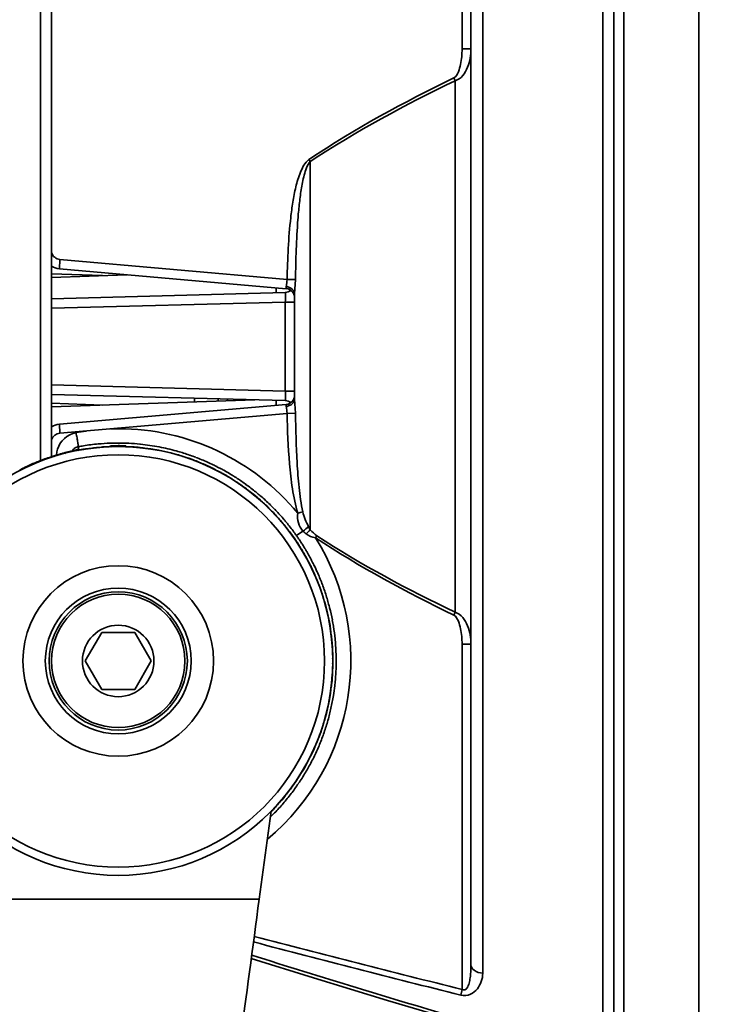
# Model space of a CAD drawing. Units: inches. Extents: x -4260 to 10345, y -343 to 5164.
# Drawn here: x -3588 to -3516, y 1979 to 2082 of the extents above; entities that cross this region are included whole.
import ezdxf

# ---------------------------------------------------------------- set-up
doc = ezdxf.new("R2010")
doc.units = ezdxf.units.IN
doc.header["$MEASUREMENT"] = 0
doc.layers.get('0').update_dxf_attribs({"lineweight": 30})
doc.layers.add('DIM', color=114, linetype='Continuous', lineweight=13)
doc.dimstyles.new('B1-25', dxfattribs={"dimtxt": 25, "dimasz": 15, "dimexe": 5, "dimexo": 3, "dimgap": 1, "dimtad": 1, "dimtoh": 1, "dimtxsty": 'Standard', "dimcen": 2.5, "dimadec": 0, "dimazin": 0, "dimtfac": 1, "dimtmove": 0, "dimatfit": 3, "dimfxl": 1.25, "dimarcsym": 0})

# ---------------------------------------------------------------- blocks, each defined once
blk = doc.blocks.new('*D274')
at = {"layer": 'Defpoints', "color": 0, "transparency": 16777216}
for p in [(-3635.14, 2193.22), (-3425.56, 2154.16), (-3635.14, 2047.57)]:
    blk.add_point(p, dxfattribs=at)
at = {"layer": 'DIM', "color": 0, "lineweight": -2, "transparency": 16777216}
for p, q in [((-3635.14, 2050.57), (-3635.14, 2196.22)), ((-3425.56, 2157.16), (-3425.56, 2196.22))]:
    blk.add_line(p, q, dxfattribs=at)
at = {"layer": 'DIM', "lineweight": -2, "transparency": 16777216}
blk.add_line((-3431.56, 2193.22), (-3629.14, 2193.22), dxfattribs=at)
at = {"layer": 'DIM', "transparency": 16777216}
for points in [[(-3629.14, 2194.22), (-3629.14, 2192.22), (-3635.14, 2193.22)], [(-3431.56, 2194.22), (-3431.56, 2192.22), (-3425.56, 2193.22)]]:
    blk.add_solid(points, dxfattribs=at)
at = {"layer": 'DIM', "color": 0, "lineweight": 13, "transparency": 16777216, "insert": (-3530.35, 2202.97), "char_height": 17.5, "attachment_point": 5}
blk.add_mtext('210', dxfattribs=at)

msp = doc.modelspace()

# ---------------------------------------------------------------- linework, layer by layer
at = {"color": 0, "lineweight": 35}
for p, q in [((-3527.31, 1937.93), (-3527.31, 2157.2)), ((-3525.09, 1937.62), (-3525.09, 2157.51)), ((-3517.24, 1938.03), (-3517.24, 2157.1)), ((-3586.31, 2035.59), (-3586.31, 2148.55)), ((-3585.14, 2035.99), (-3585.14, 2147.57)), ((-3542.07, 2078.8), (-3542.07, 2115.03)), ((-3539.9, 2113.35), (-3539.9, 1981.79)), ((-3541.14, 2112.44), (-3541.14, 1982.69)), ((-3541.14, 2078.8), (-3542.07, 2078.8)), ((-3542.79, 2019.68), (-3542.79, 2075.46)), ((-3557.99, 2066.98), (-3557.99, 2028.34)), ((-3584.25, 2056.7), (-3584.31, 2055.73)), ((-3584.25, 2056.7), (-3560.43, 2054.62)), ((-3584.31, 2055.73), (-3560.51, 2053.64)), ((-3579.79, 2055.02), (-3585.14, 2055.21)), ((-3577.24, 2055.11), (-3585.14, 2054.83)), ((-3560.5, 2053.95), (-3560.44, 2054.39)), ((-3560.44, 2054.39), (-3560.43, 2054.62)), ((-3559.55, 2054.59), (-3560.43, 2054.62)), ((-3559.64, 2053.09), (-3559.55, 2054.59)), ((-3561.57, 2053.21), (-3561.57, 2053.74)), ((-3560.51, 2053.84), (-3560.5, 2053.95)), ((-3560.51, 2053.64), (-3560.51, 2053.84)), ((-3585.14, 2052.59), (-3560.61, 2053.24)), ((-3585.14, 2051.59), (-3560.61, 2052.24)), ((-3560.61, 2042.9), (-3560.61, 2052.24)), ((-3559.64, 2052.24), (-3560.61, 2052.24)), ((-3559.64, 2042.06), (-3559.64, 2053.09)), ((-3585.14, 2043.54), (-3560.61, 2042.9)), ((-3585.14, 2042.54), (-3560.61, 2041.9)), ((-3563.8, 2041.98), (-3585.14, 2041.24)), ((-3570.14, 2042.15), (-3570.14, 2041.76)), ((-3567.64, 2041.85), (-3567.64, 2042.08)), ((-3566.67, 2041.88), (-3566.67, 2042.06)), ((-3561.57, 2041.4), (-3561.57, 2041.92)), ((-3559.64, 2042.9), (-3560.61, 2042.9)), ((-3559.64, 2042.06), (-3559.55, 2040.57)), ((-3579.79, 2041.42), (-3585.14, 2041.61)), ((-3560.51, 2041.49), (-3584.31, 2039.41)), ((-3560.51, 2041.49), (-3560.51, 2041.3)), ((-3560.51, 2041.3), (-3560.5, 2041.19)), ((-3560.5, 2041.19), (-3560.44, 2040.77)), ((-3560.43, 2040.55), (-3584.25, 2038.46)), ((-3560.44, 2040.77), (-3560.43, 2040.55)), ((-3560.43, 2040.55), (-3559.55, 2040.57)), ((-3584.25, 2038.46), (-3584.31, 2039.41)), ((-3582.53, 2036.71), (-3583.02, 2036.6)), ((-3582.32, 2036.77), (-3582.69, 2036.67)), ((-3582.37, 2036.69), (-3581.85, 2036.78)), ((-3582.32, 2037.06), (-3582.32, 2036.77)), ((-3581.85, 2036.78), (-3581.72, 2036.8)), ((-3581.72, 2036.8), (-3581.8, 2036.76)), ((-3580.43, 2036.97), (-3579.93, 2037.02)), ((-3580.43, 2036.97), (-3580.34, 2036.95)), ((-3579.93, 2037.02), (-3579.77, 2037.03)), ((-3579.77, 2037.03), (-3579.85, 2037)), ((-3579.77, 2037.03), (-3579.66, 2037.04)), ((-3579.23, 2037.05), (-3579.12, 2037.05)), ((-3579.12, 2037.05), (-3579.15, 2037.05)), ((-3578.97, 2037.06), (-3578.95, 2037.06)), ((-3578.95, 2037.14), (-3578.46, 2037.16)), ((-3578.95, 2037.06), (-3578.95, 2037.14)), ((-3578.95, 2037.06), (-3578.86, 2037.05)), ((-3578.95, 2037.06), (-3578.88, 2037.05)), ((-3577.33, 2037.06), (-3577.4, 2037.05)), ((-3577.38, 2037.06), (-3577.33, 2037.06)), ((-3577.33, 2037.14), (-3577.33, 2037.06)), ((-3577.21, 2037.06), (-3577.19, 2037.05)), ((-3577.19, 2037.05), (-3577.16, 2037.05)), ((-3577.16, 2037.05), (-3577.05, 2037.05)), ((-3577.16, 2037.05), (-3577.11, 2037.04)), ((-3576.61, 2037.04), (-3576.51, 2037.03)), ((-3576.51, 2037.03), (-3576.04, 2036.99)), ((-3576.51, 2037.03), (-3576.42, 2036.99)), ((-3576.04, 2036.99), (-3575.85, 2036.97)), ((-3575.85, 2036.97), (-3575.94, 2036.95)), ((-3574.55, 2036.8), (-3574.09, 2036.73)), ((-3574.55, 2036.8), (-3574.47, 2036.76)), ((-3574.09, 2036.73), (-3573.9, 2036.69)), ((-3586.15, 2035.62), (-3585.59, 2035.82)), ((-3585.53, 2035.84), (-3585.6, 2035.78)), ((-3584.29, 2036.23), (-3583.74, 2036.38)), ((-3584.29, 2036.23), (-3584.2, 2036.23)), ((-3583.65, 2036.41), (-3583.73, 2036.35)), ((-3582.69, 2036.67), (-3583.41, 2036.5)), ((-3583.01, 2036.54), (-3583.04, 2036.53)), ((-3583.01, 2036.54), (-3582.96, 2036.54)), ((-3582.37, 2036.69), (-3582.28, 2036.67)), ((-3573.9, 2036.69), (-3573.98, 2036.68)), ((-3572.63, 2036.41), (-3572.18, 2036.29)), ((-3572.63, 2036.41), (-3572.56, 2036.36)), ((-3572.18, 2036.29), (-3571.99, 2036.23)), ((-3571.99, 2036.23), (-3572.08, 2036.23)), ((-3570.75, 2035.84), (-3570.34, 2035.7)), ((-3570.75, 2035.84), (-3570.68, 2035.79)), ((-3570.62, 2036.17), (-3570.68, 2036.19)), ((-3570.34, 2035.7), (-3570.15, 2035.62)), ((-3588.05, 2034.79), (-3587.96, 2034.84)), ((-3587.97, 2034.87), (-3588.01, 2034.85)), ((-3587.96, 2034.84), (-3587.47, 2035.07)), ((-3587.96, 2034.84), (-3587.86, 2034.85)), ((-3587.47, 2035.07), (-3587.36, 2035.12)), ((-3587.36, 2035.12), (-3587.41, 2035.07)), ((-3586.16, 2035.65), (-3586.22, 2035.63)), ((-3586.15, 2035.62), (-3586.07, 2035.62)), ((-3570.12, 2035.62), (-3570.22, 2035.62)), ((-3569.53, 2035.36), (-3569.56, 2035.37)), ((-3569.53, 2035.36), (-3569.49, 2035.34)), ((-3568.92, 2035.12), (-3568.52, 2034.94)), ((-3568.92, 2035.12), (-3568.85, 2035.05)), ((-3568.52, 2034.94), (-3568.32, 2034.84)), ((-3568.32, 2034.84), (-3568.41, 2034.85)), ((-3568.32, 2034.84), (-3568.22, 2034.79)), ((-3588.53, 2034.53), (-3588.44, 2034.58)), ((-3567.82, 2034.57), (-3567.75, 2034.53)), ((-3567.26, 2034.29), (-3567.17, 2034.24)), ((-3567.17, 2034.24), (-3567.1, 2034.17)), ((-3566.73, 2033.99), (-3566.59, 2033.9)), ((-3566.59, 2033.9), (-3566.68, 2033.92)), ((-3566.23, 2033.67), (-3566.14, 2033.61)), ((-3566.14, 2033.61), (-3566.05, 2033.55)), ((-3566.05, 2033.55), (-3566.08, 2033.56)), ((-3566.05, 2033.55), (-3565.95, 2033.49)), ((-3565.58, 2033.26), (-3565.49, 2033.2)), ((-3565.49, 2033.2), (-3565.13, 2032.96)), ((-3565.49, 2033.2), (-3565.44, 2033.14)), ((-3565.13, 2032.96), (-3564.95, 2032.82)), ((-3564.95, 2032.82), (-3565.04, 2032.85)), ((-3563.92, 2032.03), (-3563.58, 2031.76)), ((-3563.92, 2032.03), (-3563.87, 2031.95)), ((-3563.58, 2031.76), (-3563.41, 2031.61)), ((-3563.41, 2031.61), (-3563.5, 2031.64)), ((-3562.45, 2030.73), (-3562.15, 2030.43)), ((-3562.45, 2030.73), (-3562.41, 2030.64)), ((-3562.15, 2030.43), (-3561.98, 2030.26)), ((-3561.98, 2030.26), (-3562.05, 2030.29)), ((-3561.1, 2029.3), (-3560.82, 2028.97)), ((-3561.1, 2029.3), (-3561.07, 2029.22)), ((-3560.82, 2028.97), (-3560.67, 2028.79)), ((-3560.67, 2028.79), (-3560.75, 2028.84)), ((-3558.17, 2028.66), (-3557.99, 2028.34)), ((-3559.88, 2027.76), (-3559.61, 2027.37)), ((-3559.88, 2027.76), (-3559.86, 2027.67)), ((-3558.76, 2028.2), (-3559.45, 2027.73)), ((-3559.61, 2027.37), (-3559.5, 2027.21)), ((-3559.5, 2027.21), (-3559.58, 2027.27)), ((-3559.5, 2027.21), (-3559.44, 2027.12)), ((-3559.2, 2026.74), (-3559.16, 2026.66)), ((-3559.16, 2026.66), (-3559.18, 2026.69)), ((-3559.16, 2026.66), (-3559.14, 2026.62)), ((-3558.86, 2026.21), (-3558.8, 2026.11)), ((-3558.8, 2026.11), (-3558.72, 2025.99)), ((-3558.8, 2026.11), (-3558.78, 2026.02)), ((-3558.55, 2025.68), (-3558.47, 2025.54)), ((-3558.47, 2025.54), (-3558.54, 2025.6)), ((-3558.32, 2025.25), (-3558.27, 2025.15)), ((-3558.27, 2025.15), (-3558.22, 2025.06)), ((-3558.22, 2025.06), (-3558.17, 2024.96)), ((-3558.17, 2024.96), (-3558.12, 2024.86)), ((-3557.92, 2024.48), (-3557.87, 2024.38)), ((-3557.87, 2024.38), (-3557.64, 2023.9)), ((-3557.87, 2024.38), (-3557.86, 2024.29)), ((-3557.59, 2023.78), (-3557.65, 2023.85)), ((-3557.64, 2023.9), (-3557.59, 2023.78)), ((-3557.09, 2022.58), (-3556.88, 2022.02)), ((-3557.09, 2022.58), (-3557.08, 2022.5)), ((-3556.86, 2021.96), (-3556.92, 2022.03)), ((-3556.47, 2020.72), (-3556.48, 2020.62)), ((-3556.47, 2020.72), (-3556.32, 2020.17)), ((-3556.3, 2020.08), (-3556.35, 2020.15)), ((-3556.02, 2018.8), (-3556.03, 2018.71)), ((-3556.02, 2018.8), (-3555.92, 2018.28)), ((-3555.9, 2018.15), (-3555.94, 2018.22)), ((-3555.92, 2018.28), (-3555.9, 2018.15)), ((-3555.56, 2018.18), (-3555.57, 2018.22)), ((-3579.87, 2017.57), (-3581.6, 2014.57)), ((-3576.41, 2017.57), (-3579.87, 2017.57)), ((-3574.67, 2014.57), (-3576.41, 2017.57)), ((-3555.73, 2016.86), (-3555.75, 2016.78)), ((-3555.73, 2016.86), (-3555.68, 2016.36)), ((-3555.68, 2016.2), (-3555.71, 2016.28)), ((-3555.68, 2016.36), (-3555.68, 2016.2)), ((-3555.68, 2016.2), (-3555.67, 2016.09)), ((-3542.07, 2016.33), (-3541.14, 2016.33)), ((-3542.07, 1980.09), (-3542.07, 2016.33)), ((-3555.66, 2015.66), (-3555.65, 2015.55)), ((-3555.62, 2015.01), (-3555.62, 2014.9)), ((-3581.6, 2014.57), (-3579.87, 2011.57)), ((-3576.41, 2011.57), (-3574.67, 2014.57)), ((-3555.62, 2014.24), (-3555.66, 2014.33)), ((-3555.62, 2014.9), (-3555.65, 2014.81)), ((-3555.62, 2014.9), (-3555.61, 2014.4)), ((-3555.61, 2014.4), (-3555.62, 2014.24)), ((-3555.67, 2013.04), (-3555.68, 2012.93)), ((-3555.65, 2013.59), (-3555.66, 2013.48)), ((-3555.65, 2013.59), (-3555.66, 2013.54)), ((-3555.65, 2013.64), (-3555.65, 2013.59)), ((-3555.73, 2012.27), (-3555.75, 2012.36)), ((-3555.71, 2012.47), (-3555.73, 2012.27)), ((-3555.68, 2012.93), (-3555.72, 2012.85)), ((-3555.68, 2012.93), (-3555.7, 2012.61)), ((-3579.87, 2011.57), (-3576.41, 2011.57)), ((-3555.9, 2010.98), (-3555.98, 2010.52)), ((-3555.9, 2010.98), (-3555.95, 2010.9)), ((-3556.02, 2010.33), (-3556.03, 2010.41)), ((-3555.98, 2010.52), (-3556.02, 2010.33)), ((-3556.3, 2009.06), (-3556.42, 2008.6)), ((-3556.3, 2009.06), (-3556.34, 2008.99)), ((-3556.17, 2009.7), (-3556.18, 2009.66)), ((-3556.47, 2008.42), (-3556.48, 2008.51)), ((-3556.42, 2008.6), (-3556.47, 2008.42)), ((-3557.01, 2006.77), (-3557.09, 2006.55)), ((-3556.86, 2007.18), (-3557.01, 2006.77)), ((-3556.86, 2007.18), (-3556.92, 2007.1)), ((-3557.35, 2005.95), (-3557.37, 2005.92)), ((-3557.35, 2005.95), (-3557.34, 2005.99)), ((-3557.09, 2006.55), (-3557.09, 2006.65)), ((-3557.77, 2004.95), (-3557.87, 2004.75)), ((-3557.87, 2004.75), (-3557.86, 2004.84)), ((-3557.59, 2005.35), (-3557.77, 2004.95)), ((-3557.59, 2005.35), (-3557.66, 2005.28)), ((-3558.68, 2003.22), (-3558.8, 2003.02)), ((-3558.8, 2003.02), (-3558.78, 2003.1)), ((-3558.47, 2003.59), (-3558.68, 2003.22)), ((-3558.47, 2003.59), (-3558.54, 2003.53)), ((-3559.5, 2001.92), (-3559.75, 2001.56)), ((-3559.5, 2001.92), (-3559.56, 2001.87)), ((-3559.75, 2001.56), (-3559.88, 2001.38)), ((-3559.88, 2001.38), (-3559.86, 2001.47)), ((-3560.95, 2000.01), (-3561.1, 1999.84)), ((-3561.1, 1999.84), (-3561.07, 1999.93)), ((-3560.67, 2000.35), (-3560.95, 2000.01)), ((-3560.67, 2000.35), (-3560.75, 2000.3)), ((-3562.1, 1998.8), (-3563.35, 1989.57)), ((-3561.98, 1998.88), (-3562.11, 1998.74)), ((-3561.98, 1998.88), (-3562.06, 1998.84)), ((-3561.54, 1999.36), (-3561.52, 1999.4)), ((-3563.35, 1989.57), (-3602.73, 1989.57)), ((-3542.07, 1980.09), (-3542.21, 1979.5))]:
    msp.add_line(p, q, dxfattribs=at)
at = {"ltscale": 0.1}
msp.add_line((-3526.14, 2156.22), (-3526.14, 1938.92), dxfattribs=at)
at = {"color": 0, "lineweight": 35}
for points in [[(-3582.47, 2036.73), (-3582.45, 2036.73), (-3582.45, 2036.73), (-3582.46, 2036.73), (-3582.47, 2036.73), (-3582.5, 2036.72), (-3582.53, 2036.71)], [(-3583.02, 2036.6), (-3583.11, 2036.58), (-3583.2, 2036.55), (-3583.3, 2036.53), (-3583.42, 2036.5)], [(-3564.18, 1983.34), (-3557.64, 1981.31), (-3549.88, 1978.95), (-3542.31, 1976.71)]]:
    msp.add_lwpolyline(points, dxfattribs=at)
for radius in [22.5, 21.64, 10, 7.65, 7.25, 7, 3.75]:
    msp.add_circle((-3578.14, 2014.57), radius, dxfattribs=at)
for centre, radius, start, end in [((-3582.27, 2056.64), 43.74, 25.4918, 25.9249), ((-3598.21, 2040.16), 48.34, 33.6932, 33.9984), ((-3584.16, 2057.72), 1.02, 196.4242, 265.0006), ((-3584.14, 2057.72), 2, 239.9316, 265), ((-3560.64, 2054.24), 1, 271.5, 308.1714), ((-3560.59, 2052.7), 0.95, 0, 85), ((-3560.64, 2040.9), 1, 51.8286, 88.5), ((-3560.59, 2042.44), 0.95, 275, 0), ((-3560.59, 2042.46), 1.16, 273.8454, 285.392), ((-3584.14, 2037.42), 2, 95, 120.0684), ((-3578.11, 2014.56), 24.38, 89.9776, 91.9975), ((-3578.11, 2014.57), 24.37, 39.4983, 89.9768), ((-3584.16, 2037.42), 1.05, 95, 158.774), ((-3582.11, 2036.07), 2.5, 100.5135, 163.4854), ((-3578.11, 2014.56), 24.38, 98.0027, 100.5138), ((-3582.09, 2036.07), 2.52, 163.5297, 175.5398), ((-3582.14, 2035.78), 0.999, 100.6973, 109.1732), ((-3578.15, 2014.57), 22.87, 99.1403, 100.5126), ((-3578.15, 2014.56), 22.88, 95.2449, 99.14), ((-3578.69, 2014.5), 22.51, 96.075, 97.7331), ((-3577.58, 2014.64), 22.51, 97.2669, 98.925), ((-3578.15, 2014.56), 22.88, 92.0397, 95.2438), ((-3578.7, 2014.55), 22.51, 91.3515, 92.4569), ((-3577.58, 2014.62), 22.49, 93.554, 93.9253), ((-3578.15, 2014.56), 22.88, 91.7333, 92.0395), ((-3578.15, 2014.57), 22.87, 89.976, 91.7334), ((-3578.94, 2036.94), 0.199, 34.3636, 46.04), ((-3578.14, 2022.38), 14.78, 89.9905, 91.2519), ((-3578.15, 2014.57), 22.87, 87.9347, 89.9751), ((-3577.34, 2036.94), 0.199, 133.955, 147.1516), ((-3578.7, 2014.61), 22.49, 86.2233, 86.5203), ((-3578.15, 2014.55), 22.89, 87.201, 87.9349), ((-3577.58, 2014.55), 22.51, 87.5431, 88.6485), ((-3578.15, 2014.56), 22.88, 84.2744, 87.2012), ((-3578.15, 2014.59), 22.85, 84.1119, 84.2737), ((-3578.69, 2014.64), 22.51, 81.075, 82.7331), ((-3578.15, 2014.57), 22.87, 79.1399, 84.1113), ((-3577.58, 2014.5), 22.51, 82.2669, 83.925), ((-3578.15, 2014.56), 22.88, 74.5405, 79.1382), ((-3578.11, 2014.49), 22.64, 109.146, 110.8223), ((-3583.94, 2030.88), 5.22, 107.7738, 108.4699), ((-3578.14, 2014.57), 22.55, 106.0139, 109.1473), ((-3578.67, 2014.4), 22.51, 106.075, 107.7331), ((-3577.61, 2014.74), 22.51, 107.2669, 108.925), ((-3582.1, 2036.07), 2.5, 175.5441, 177.7621), ((-3576.6, 2009.17), 28.17, 105.2738, 105.994), ((-3576.63, 2009.29), 28.05, 104.6064, 105.2804), ((-3582.38, 2030.81), 5.74, 102.7951, 103.7513), ((-3576.46, 2008.6), 28.76, 103.9944, 104.5965), ((-3578.69, 2014.45), 22.51, 101.075, 102.7331), ((-3577.59, 2014.69), 22.51, 102.2669, 103.925), ((-3578.68, 2014.69), 22.51, 76.075, 77.7331), ((-3577.59, 2014.45), 22.51, 77.2669, 78.925), ((-3578.15, 2014.55), 22.89, 74.1129, 74.5403), ((-3578.67, 2014.74), 22.51, 71.075, 72.7331), ((-3578.15, 2014.56), 22.88, 70.9347, 74.1132), ((-3577.6, 2014.4), 22.51, 72.2669, 73.925), ((-3578.14, 2014.58), 22.86, 69.1319, 70.7924), ((-3578.15, 2014.55), 22.89, 65.8112, 69.1316), ((-3578.14, 2014.54), 22.58, 115.9195, 117.2404), ((-3577.64, 2014.83), 22.51, 117.5431, 118.6485), ((-3578.13, 2014.52), 22.6, 114.1246, 115.8038), ((-3578.11, 2014.47), 22.66, 110.9724, 114.1243), ((-3578.66, 2014.36), 22.51, 111.075, 112.7331), ((-3577.62, 2014.79), 22.51, 112.2669, 113.925), ((-3571.75, 2031.64), 4.29, 67.743, 68.0669), ((-3578.65, 2014.79), 22.51, 66.075, 67.7331), ((-3577.62, 2014.36), 22.51, 67.2669, 68.925), ((-3578.15, 2014.57), 22.87, 64.1499, 65.811), ((-3578.63, 2014.83), 22.51, 61.3003, 62.457), ((-3578.13, 2014.6), 22.84, 63.0974, 64.1498), ((-3578.13, 2014.6), 22.83, 62.6743, 63.0972), ((-3578.14, 2014.59), 22.85, 61.7681, 62.6742), ((-3578.15, 2014.57), 22.88, 60.8207, 61.7681), ((-3577.63, 2014.32), 22.5, 63.0956, 63.9252), ((-3577.64, 2014.31), 22.52, 62.5431, 63.0957), ((-3569.91, 2029.02), 5.89, 61.1875, 62.198), ((-3572.21, 2024.84), 10.66, 59.4382, 61.2162), ((-3578.16, 2014.55), 22.9, 59.1623, 60.8206), ((-3571.98, 2025.22), 10.22, 59.1061, 59.4808), ((-3578.61, 2014.87), 22.52, 56.628, 57.733), ((-3578.17, 2014.54), 22.91, 58.8347, 59.1624), ((-3578.17, 2014.54), 22.91, 58.1496, 58.8347), ((-3578.17, 2014.54), 22.91, 57.2455, 58.1497), ((-3578.16, 2014.55), 22.9, 55.837, 57.2455), ((-3577.66, 2014.27), 22.51, 57.5431, 58.6485), ((-3578.14, 2014.57), 22.87, 54.3726, 55.8371), ((-3578.58, 2014.91), 22.51, 51.075, 52.7331), ((-3578.13, 2014.58), 22.85, 54.1086, 54.3724), ((-3578.15, 2014.57), 22.87, 50.8433, 54.108), ((-3577.69, 2014.23), 22.51, 52.2669, 53.925), ((-3578.15, 2014.57), 22.87, 49.7129, 50.8432), ((-3578.55, 2014.95), 22.51, 46.075, 47.7331), ((-3578.14, 2014.57), 22.86, 49.1133, 49.7128), ((-3578.12, 2014.6), 22.83, 45.8428, 49.1138), ((-3577.72, 2014.19), 22.51, 47.2669, 48.925), ((-3578.08, 2014.64), 22.77, 44.9072, 45.8417), ((-3578.09, 2014.63), 22.78, 44.1034, 44.9069), ((-3578.51, 2014.98), 22.51, 41.075, 42.7331), ((-3578.18, 2014.55), 22.91, 40.8414, 44.1013), ((-3577.76, 2014.16), 22.51, 42.2669, 43.925), ((-3578.24, 2014.49), 22.99, 40.0488, 40.843), ((-3595.5, 2149.59), 124.88, 286.8488, 287.0996), ((-3578.48, 2015.01), 22.51, 36.075, 37.7331), ((-3578.25, 2014.48), 23.01, 39.1207, 40.0488), ((-3578.25, 2014.48), 23.01, 35.875, 39.1208), ((-3499.34, 1951.95), 96.66, 127.4855, 127.9294), ((-3578.11, 2014.57), 24.37, 309.8864, 32.0092), ((-3577.79, 2014.13), 22.51, 37.2669, 38.925), ((-3578.22, 2014.51), 22.96, 35.1208, 35.8743), ((-3577.91, 2014.72), 22.59, 34.1341, 35.1237), ((-3545.53, 2014.46), 18.65, 131.891, 133.8007), ((-3597.47, 2053.91), 47.96, 326.5667, 326.879), ((-3578.43, 2015.04), 22.51, 31.3003, 32.4569), ((-3577.99, 2014.67), 22.68, 32.7115, 34.1338), ((-3577.82, 2014.1), 22.5, 33.0956, 33.9252), ((-3577.84, 2014.09), 22.52, 32.5432, 33.0957), ((-3578.05, 2014.63), 22.76, 31.801, 32.7118), ((-3578.09, 2014.6), 22.81, 30.8495, 31.801), ((-3568.02, 2020.41), 10.84, 29.1, 30.9737), ((-3578.13, 2014.58), 22.85, 29.9107, 30.8495), ((-3578.4, 2015.06), 22.52, 26.9044, 27.733), ((-3578.15, 2014.57), 22.87, 29.113, 29.9107), ((-3578.16, 2014.56), 22.89, 28.1648, 29.113), ((-3578.17, 2014.56), 22.9, 27.2596, 28.1649), ((-3577.87, 2014.07), 22.51, 27.5431, 28.6485), ((-3578.17, 2014.56), 22.89, 25.8503, 27.2597), ((-3578.14, 2014.57), 22.87, 24.7204, 25.8503), ((-3578.35, 2015.09), 22.51, 21.075, 22.7331), ((-3578.14, 2014.57), 22.86, 24.114, 24.7203), ((-3578.17, 2014.56), 22.9, 20.851, 24.1132), ((-3577.92, 2014.05), 22.51, 22.2669, 23.925), ((-3578.18, 2014.56), 22.91, 19.5161, 20.8512), ((-3561.83, 2020.37), 5.22, 17.7738, 18.4699), ((-3578.3, 2015.1), 22.51, 16.075, 17.7331), ((-3577.97, 2014.03), 22.51, 17.2669, 18.925), ((-3578.18, 2014.56), 22.9, 19.1177, 19.5161), ((-3578.16, 2014.56), 22.89, 15.8549, 19.118), ((-3578.11, 2014.58), 22.83, 14.3008, 15.8542), ((-3578.09, 2014.58), 22.81, 14.1142, 14.3005), ((-3561.9, 2018.8), 5.74, 12.7951, 13.7513), ((-3578.25, 2015.11), 22.51, 11.075, 12.7331), ((-3578.01, 2014.02), 22.51, 12.2669, 13.925), ((-3578.14, 2014.57), 22.87, 10.8472, 14.1129), ((-3582.87, 2038.79), 44.4, 334.0783, 334.5049), ((-3578.21, 2015.12), 22.51, 6.075, 7.7331), ((-3578.18, 2014.56), 22.9, 9.1907, 10.8477), ((-3578.17, 2014.56), 22.9, 5.8532, 9.0896), ((-3578.06, 2014.01), 22.51, 7.2669, 8.925), ((-3578.16, 2015.13), 22.51, 1.3515, 2.4569), ((-3578.12, 2014.57), 22.85, 4.191, 5.8526), ((-3578.13, 2014.57), 22.85, 0.8454, 4.1893), ((-3578.1, 2014.01), 22.5, 3.0909, 3.9252), ((-3578.12, 2014.01), 22.52, 2.5405, 3.091), ((-3578.12, 2015.13), 22.52, 356.9044, 357.733), ((-3578.17, 2014.57), 22.9, 355.8507, 358.6676), ((-3578.17, 2014.57), 22.9, 359.1875, 0.8459), ((-3578.18, 2014.57), 22.9, 358.6676, 359.1875), ((-3578.16, 2014.01), 22.51, 357.5431, 358.3544), ((-3578.14, 2014.01), 22.5, 358.3545, 358.6487), ((-3578.1, 2015.13), 22.5, 356.2225, 356.9043), ((-3578.06, 2015.12), 22.51, 351.075, 352.7331), ((-3566.83, 2013.58), 11.17, 354.2993, 355.0404), ((-3578.13, 2014.57), 22.85, 350.8435, 353.4558), ((-3578.1, 2014.56), 22.82, 353.4568, 354.1886), ((-3578.13, 2014.57), 22.86, 354.1888, 355.8504), ((-3578.21, 2014.01), 22.51, 352.2669, 353.925), ((-3578.17, 2014.57), 22.89, 349.1846, 350.8438), ((-3578.01, 2015.11), 22.51, 346.075, 347.7331), ((-3578.18, 2014.57), 22.9, 345.8492, 349.1845), ((-3578.25, 2014.02), 22.51, 347.2669, 348.925), ((-3578.14, 2014.57), 22.87, 344.1874, 345.8488), ((-3578.3, 2014.03), 22.51, 342.2669, 343.925), ((-3577.97, 2015.1), 22.51, 341.075, 342.7331), ((-3578.12, 2014.56), 22.84, 340.8421, 344.1863), ((-3578.16, 2014.57), 22.89, 339.1819, 340.842), ((-3578.35, 2014.05), 22.51, 337.2669, 338.925), ((-3577.92, 2015.08), 22.51, 336.075, 337.7331), ((-3578.18, 2014.58), 22.91, 335.8468, 339.1817), ((-3577.88, 2015.06), 22.51, 331.075, 332.7331), ((-3578.15, 2014.57), 22.88, 334.1855, 335.8465), ((-3578.39, 2014.07), 22.51, 332.2669, 333.925), ((-3578.12, 2014.55), 22.84, 330.8405, 334.1848), ((-3578.18, 2014.59), 22.91, 325.844, 329.179), ((-3577.83, 2015.04), 22.51, 326.075, 327.7331), ((-3578.15, 2014.57), 22.88, 329.1792, 330.84), ((-3578.16, 2014.57), 22.88, 324.1833, 325.8438), ((-3578.43, 2014.09), 22.51, 327.2669, 328.925), ((-3578.48, 2014.12), 22.51, 322.2669, 323.925), ((-3578.12, 2014.55), 22.84, 320.8384, 324.183), ((-3577.79, 2015.01), 22.51, 321.075, 322.7331), ((-3578.17, 2014.59), 22.91, 315.8404, 319.1759), ((-3577.76, 2014.98), 22.51, 316.075, 317.7331), ((-3578.15, 2014.57), 22.87, 319.1762, 320.8375), ((-3578.16, 2014.58), 22.89, 314.3387, 315.8403), ((-3578.51, 2014.15), 22.51, 317.2669, 318.925), ((-3052.98, 3928.75), 2009.71, 255.27095, 255.91082), ((-3047.37, 3960.72), 2041.47, 255.34462, 255.97624), ((-3197.83, 3145.18), 1217.88, 252.49597, 253.57436)]:
    msp.add_arc(centre, radius, start, end, dxfattribs=at)
for points, knots in [([(-3526.14, 1938.62), (-3526.14, 1938.81), (-3526.14, 1950.41), (-3526.14, 1991.38), (-3526.14, 2019.08), (-3526.14, 2076.75), (-3526.14, 2104.37), (-3526.14, 2145.08), (-3526.14, 2156.51), (-3526.14, 2156.51)], [0, 0, 0, 0, 0.25, 0.25, 0.5, 0.5, 0.75, 0.75, 1, 1, 1, 1]), ([(-3542.93, 2075.76), (-3542.69, 2075.87), (-3542.42, 2076.41), (-3542.14, 2077.43), (-3542.07, 2078.26), (-3542.07, 2078.8)], [0, 0, 0, 0, 0.246734, 0.497882, 1, 1, 1, 1]), ([(-3542.79, 2075.46), (-3542.17, 2075.63), (-3541.32, 2076.89), (-3541.14, 2078.15), (-3541.14, 2078.8)], [0, 0, 0, 0, 0.49643, 1, 1, 1, 1]), ([(-3560.43, 2054.62), (-3560.4, 2055.7), (-3560.33, 2057.87), (-3560.12, 2060.57), (-3559.84, 2062.72), (-3559.54, 2064.32), (-3559.16, 2065.62), (-3558.69, 2066.6), (-3558.35, 2067.04), (-3558.13, 2067.19)], [0, 0, 0, 0, 0.250158, 0.500293, 0.625366, 0.75042, 0.875389, 0.937864, 1, 1, 1, 1]), ([(-3559.55, 2054.59), (-3559.53, 2055.65), (-3559.48, 2057.74), (-3559.35, 2060.37), (-3559.16, 2062.46), (-3558.96, 2064.02), (-3558.72, 2065.31), (-3558.4, 2066.31), (-3558.17, 2066.8), (-3557.99, 2066.98)], [0, 0, 0, 0, 0.250263, 0.500414, 0.625448, 0.750445, 0.875383, 0.937847, 1, 1, 1, 1]), ([(-3559.75, 2053.45), (-3559.79, 2053.51), (-3559.99, 2053.72), (-3560.29, 2053.83), (-3560.51, 2053.84)], [0, 0, 0, 0, 0.2349, 1, 1, 1, 1]), ([(-3560.61, 2052.24), (-3560.61, 2052.36), (-3560.6, 2052.6), (-3560.6, 2052.88), (-3560.6, 2053.05), (-3560.6, 2053.15), (-3560.61, 2053.2), (-3560.61, 2053.24), (-3560.61, 2053.24)], [0, 0, 0, 0, 0.383019, 0.707285, 0.831437, 0.923606, 0.980372, 1, 1, 1, 1]), ([(-3560.61, 2041.9), (-3560.61, 2041.9), (-3560.61, 2041.94), (-3560.6, 2041.98), (-3560.6, 2042.08), (-3560.6, 2042.26), (-3560.6, 2042.54), (-3560.61, 2042.77), (-3560.61, 2042.9)], [0, 0, 0, 0, 0.019689, 0.076585, 0.169024, 0.293357, 0.617438, 1, 1, 1, 1]), ([(-3560.28, 2041.34), (-3560.22, 2041.36), (-3560.02, 2041.43), (-3559.84, 2041.57), (-3559.75, 2041.7)], [0, 0, 0, 0, 0.266219, 1, 1, 1, 1]), ([(-3560.43, 2040.55), (-3560.39, 2038.79), (-3560.28, 2036.14), (-3559.9, 2032.65), (-3559.56, 2030.91), (-3559.31, 2030.07)], [0, 0, 0, 0, 0.500088, 0.750123, 1, 1, 1, 1]), ([(-3559.55, 2040.57), (-3559.52, 2038.84), (-3559.45, 2036.24), (-3559.19, 2032.79), (-3558.96, 2031.07), (-3558.78, 2030.23)], [0, 0, 0, 0, 0.500226, 0.7502, 1, 1, 1, 1]), ([(-3582.56, 2038.53), (-3582.53, 2038.34), (-3582.47, 2038), (-3582.39, 2037.6), (-3582.35, 2037.33), (-3582.33, 2037.19), (-3582.33, 2037.11), (-3582.31, 2037.06), (-3582.32, 2037.06)], [0, 0, 0, 0, 0.378739, 0.70079, 0.825052, 0.918505, 0.977414, 1, 1, 1, 1]), ([(-3578.14, 2037.17), (-3577.96, 2037.17), (-3577.69, 2037.15), (-3577.42, 2037.16), (-3577.33, 2037.14)], [0, 0, 0, 0, 0.676357, 1, 1, 1, 1]), ([(-3577.33, 2037.14), (-3577.33, 2037.14), (-3577.33, 2037.14), (-3577.33, 2037.14), (-3577.33, 2037.14)], [0, 0, 0, 0, 0.706531, 1, 1, 1, 1]), ([(-3559.31, 2030.07), (-3559.36, 2029.74), (-3559.32, 2029.05), (-3558.98, 2028.45), (-3558.76, 2028.2)], [0, 0, 0, 0, 0.499087, 1, 1, 1, 1]), ([(-3542.93, 2019.38), (-3542.69, 2019.26), (-3542.42, 2018.72), (-3542.14, 2017.71), (-3542.07, 2016.88), (-3542.07, 2016.33)], [0, 0, 0, 0, 0.246791, 0.497922, 1, 1, 1, 1]), ([(-3542.79, 2019.68), (-3542.17, 2019.5), (-3541.32, 2018.25), (-3541.14, 2016.98), (-3541.14, 2016.33)], [0, 0, 0, 0, 0.496464, 1, 1, 1, 1]), ([(-3563.35, 1989.57), (-3564.71, 1979.38), (-3567.04, 1961.94), (-3569.98, 1939.6), (-3572.15, 1923.1), (-3573.33, 1913.85), (-3573.89, 1909.48)], [0, 0, 0, 0, 0.381788, 0.653581, 0.836654, 1, 1, 1, 1]), ([(-3541.14, 1982.69), (-3541.14, 1982.43), (-3541.15, 1981.98), (-3541.21, 1981.33), (-3541.3, 1980.86), (-3541.41, 1980.49), (-3541.54, 1980.24), (-3541.76, 1980.03), (-3541.98, 1980.05), (-3542.07, 1980.09)], [0, 0, 0, 0, 0.25329, 0.442872, 0.630438, 0.723065, 0.81465, 0.905665, 1, 1, 1, 1]), ([(-3541.14, 1982.69), (-3541.14, 1982.46), (-3540.76, 1981.96), (-3540.21, 1981.82), (-3539.9, 1981.79)], [0, 0, 0, 0, 0.421423, 1, 1, 1, 1]), ([(-3539.9, 1981.79), (-3539.9, 1981.5), (-3540.02, 1980.92), (-3540.43, 1980.13), (-3541.16, 1979.47), (-3541.87, 1979.41), (-3542.21, 1979.5)], [0, 0, 0, 0, 0.23499, 0.47001, 0.71732, 1, 1, 1, 1])]:
    msp.add_open_spline(points, degree=3, knots=knots, dxfattribs=at)
for points in [[(-3558.13, 2067.19), (-3553.31, 2070.45), (-3548.16, 2073.21), (-3542.93, 2075.76)], [(-3557.99, 2066.98), (-3553.16, 2070.2), (-3548.02, 2072.94), (-3542.79, 2075.46)], [(-3559.64, 2053.09), (-3559.64, 2053.22), (-3559.68, 2053.35), (-3559.75, 2053.45)], [(-3559.75, 2041.7), (-3559.68, 2041.8), (-3559.64, 2041.93), (-3559.64, 2042.06)], [(-3582.66, 2036.93), (-3582.79, 2036.85), (-3582.9, 2036.73), (-3582.98, 2036.61)], [(-3582.32, 2037.06), (-3582.44, 2037.03), (-3582.56, 2036.99), (-3582.66, 2036.93)], [(-3578.95, 2037.14), (-3578.89, 2037.14), (-3578.84, 2037.12), (-3578.8, 2037.08)], [(-3577.33, 2037.14), (-3577.38, 2037.14), (-3577.44, 2037.12), (-3577.48, 2037.08)], [(-3558.78, 2030.23), (-3558.67, 2029.68), (-3558.43, 2029.15), (-3558.17, 2028.66)], [(-3558.76, 2028.2), (-3558.66, 2028.09), (-3558.56, 2028), (-3558.44, 2027.92)], [(-3558.44, 2027.92), (-3558.14, 2027.72), (-3557.81, 2027.53), (-3557.45, 2027.49)], [(-3557.99, 2028.34), (-3557.77, 2028.12), (-3557.56, 2027.88), (-3557.3, 2027.7)], [(-3557.45, 2027.49), (-3552.82, 2024.43), (-3547.92, 2021.8), (-3542.93, 2019.38)], [(-3557.3, 2027.7), (-3552.68, 2024.68), (-3547.77, 2022.07), (-3542.79, 2019.68)]]:
    msp.add_open_spline(points, degree=3, dxfattribs=at)

# ---------------------------------------------------------------- dimensions: what is measured, and where the dimension line sits
at = {"layer": 'DIM', "lineweight": 13}
dim = msp.add_linear_dim(base=(-3635.14, 2193.22), p1=(-3425.56, 2154.16), p2=(-3635.14, 2047.57), dimstyle='B1-25', override={"dimtxt": 17.5, "dimasz": 6, "dimexe": 3, "dimdec": 0, "dimclrd": 256}, dxfattribs=at)
dim.commit()
dim.dimension.update_dxf_attribs({"geometry": '*D274', "text_midpoint": (-3530.35, 2202.97)})

doc.saveas('drawing.dxf')
